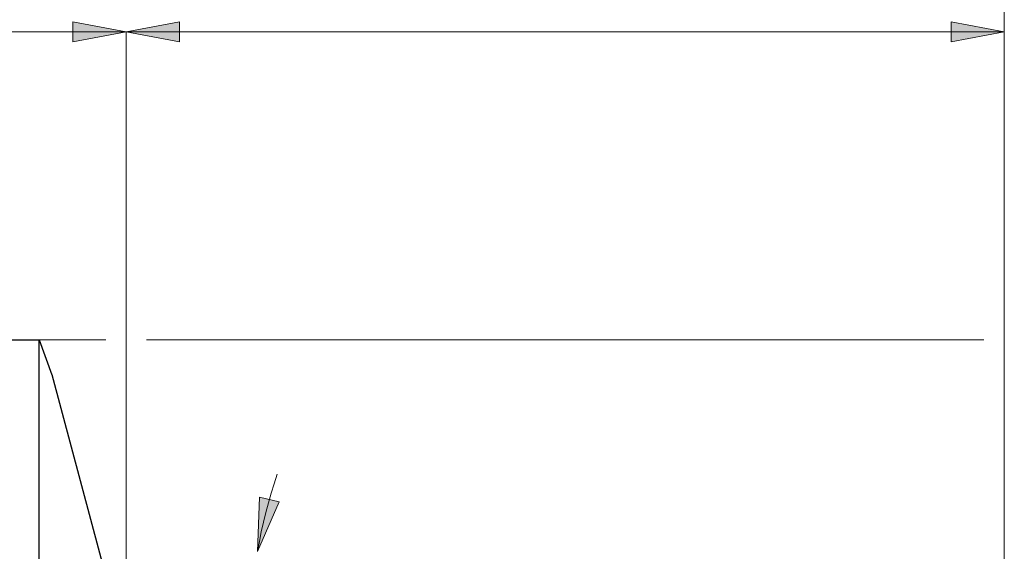
# Model space of a CAD drawing. Extents: x 13 to 827, y 18 to 576.
# Drawn here: x 510 to 615, y 391 to 448 of the extents above; entities that cross this region are included whole.
import ezdxf

# ---------------------------------------------------------------- set-up
doc = ezdxf.new("R2010")
doc.units = 0
doc.header["$MEASUREMENT"] = 0
doc.layers.add('Ebene 1', color=7, linetype='Continuous', lineweight=0)

msp = doc.modelspace()

# ---------------------------------------------------------------- hatches: boundary and pattern name
at = {"layer": 'Ebene 1', "true_color": 0x400040, "transparency": 33554687}
h = msp.add_hatch(color=208, dxfattribs=at)
h.dxf.hatch_style = 2
edge = h.paths.add_edge_path()
edge.add_spline(control_points=[(228.33, 224.2), (228.33, 224.2), (234, 225.26), (234, 225.26), (234, 225.26), (234, 223.13), (234, 223.13)], knot_values=[0, 0, 0, 0, 1, 1, 1, 2, 2, 2, 2], degree=3, periodic=0)
edge.add_line((234, 223.13), (228.33, 224.2))
edge = h.paths.add_edge_path()
edge.add_spline(control_points=[(614.55, 224.2), (614.55, 224.2), (608.88, 223.13), (608.88, 223.13), (608.88, 223.13), (608.88, 225.26), (608.88, 225.26)], knot_values=[0, 0, 0, 0, 1, 1, 1, 2, 2, 2, 2], degree=3, periodic=0)
edge.add_line((608.88, 225.26), (614.55, 224.2))
edge = h.paths.add_edge_path()
edge.add_spline(control_points=[(523.85, 246.74), (523.85, 246.74), (529.51, 247.8), (529.51, 247.8), (529.51, 247.8), (529.51, 245.68), (529.51, 245.68)], knot_values=[0, 0, 0, 0, 1, 1, 1, 2, 2, 2, 2], degree=3, periodic=0)
edge.add_line((529.51, 245.68), (523.85, 246.74))
edge = h.paths.add_edge_path()
edge.add_spline(control_points=[(614.55, 246.74), (614.55, 246.74), (608.88, 245.68), (608.88, 245.68), (608.88, 245.68), (608.88, 247.8), (608.88, 247.8)], knot_values=[0, 0, 0, 0, 1, 1, 1, 2, 2, 2, 2], degree=3, periodic=0)
edge.add_line((608.88, 247.8), (614.55, 246.74))
edge = h.paths.add_edge_path()
edge.add_spline(control_points=[(521.52, 306.34), (521.52, 306.34), (524.78, 301.58), (524.78, 301.58), (524.78, 301.58), (526.28, 303.09), (526.28, 303.09)], knot_values=[0, 0, 0, 0, 1, 1, 1, 2, 2, 2, 2], degree=3, periodic=0)
edge.add_line((526.28, 303.09), (521.52, 306.34))
edge = h.paths.add_edge_path()
edge.add_spline(control_points=[(421.8, 463.18), (421.8, 463.18), (427.47, 464.24), (427.47, 464.24), (427.47, 464.24), (427.47, 462.12), (427.47, 462.12)], knot_values=[0, 0, 0, 0, 1, 1, 1, 2, 2, 2, 2], degree=3, periodic=0)
edge.add_line((427.47, 462.12), (421.8, 463.18))
edge = h.paths.add_edge_path()
edge.add_spline(control_points=[(614.55, 463.18), (614.55, 463.18), (608.88, 462.12), (608.88, 462.12), (608.88, 462.12), (608.88, 464.24), (608.88, 464.24)], knot_values=[0, 0, 0, 0, 1, 1, 1, 2, 2, 2, 2], degree=3, periodic=0)
edge.add_line((608.88, 464.24), (614.55, 463.18))
edge = h.paths.add_edge_path()
edge.add_spline(control_points=[(535, 391.46), (535, 391.46), (535.23, 397.22), (535.23, 397.22), (535.23, 397.22), (537.3, 396.75), (537.3, 396.75)], knot_values=[0, 0, 0, 0, 1, 1, 1, 2, 2, 2, 2], degree=3, periodic=0)
edge.add_line((537.3, 396.75), (535, 391.46))
edge = h.paths.add_edge_path()
edge.add_spline(control_points=[(534.15, 381.69), (534.15, 381.69), (535.49, 376.08), (535.49, 376.08), (535.49, 376.08), (533.37, 375.97), (533.37, 375.97)], knot_values=[0, 0, 0, 0, 1, 1, 1, 2, 2, 2, 2], degree=3, periodic=0)
edge.add_line((533.37, 375.97), (534.15, 381.69))
h = msp.add_hatch(color=208, dxfattribs=at)
h.dxf.hatch_style = 2
edge = h.paths.add_edge_path()
edge.add_spline(control_points=[(521.01, 446.85), (521.01, 446.85), (515.34, 445.78), (515.34, 445.78), (515.34, 445.78), (515.34, 447.91), (515.34, 447.91)], knot_values=[0, 0, 0, 0, 1, 1, 1, 2, 2, 2, 2], degree=3, periodic=0)
edge.add_line((515.34, 447.91), (521.01, 446.85))
edge = h.paths.add_edge_path()
edge.add_spline(control_points=[(421.8, 446.85), (421.8, 446.85), (427.47, 447.91), (427.47, 447.91), (427.47, 447.91), (427.47, 445.78), (427.47, 445.78)], knot_values=[0, 0, 0, 0, 1, 1, 1, 2, 2, 2, 2], degree=3, periodic=0)
edge.add_line((427.47, 445.78), (421.8, 446.85))
h = msp.add_hatch(color=208, dxfattribs=at)
h.dxf.hatch_style = 2
edge = h.paths.add_edge_path()
edge.add_spline(control_points=[(521.01, 446.85), (521.01, 446.85), (526.68, 447.91), (526.68, 447.91), (526.68, 447.91), (526.68, 445.78), (526.68, 445.78)], knot_values=[0, 0, 0, 0, 1, 1, 1, 2, 2, 2, 2], degree=3, periodic=0)
edge.add_line((526.68, 445.78), (521.01, 446.85))
edge = h.paths.add_edge_path()
edge.add_spline(control_points=[(614.55, 446.85), (614.55, 446.85), (608.89, 445.78), (608.89, 445.78), (608.89, 445.78), (608.89, 447.91), (608.89, 447.91)], knot_values=[0, 0, 0, 0, 1, 1, 1, 2, 2, 2, 2], degree=3, periodic=0)
edge.add_line((608.89, 447.91), (614.55, 446.85))

# ---------------------------------------------------------------- linework, layer by layer
at = {"layer": 'Ebene 1', "color": 208, "lineweight": 18, "true_color": 0x400040}
for points in [[(614.55, 376.24), (614.55, 376.24), (614.55, 463.18), (614.55, 463.18)], [(521.01, 446.85), (521.01, 446.85), (421.8, 446.85), (421.8, 446.85)], [(521.01, 380.84), (521.01, 380.84), (521.01, 446.85), (521.01, 446.85)], [(521.01, 380.84), (521.01, 380.84), (521.01, 446.85), (521.01, 446.85)], [(521.01, 446.85), (521.01, 446.85), (614.55, 446.85), (614.55, 446.85)], [(614.55, 376.24), (614.55, 376.24), (614.55, 446.85), (614.55, 446.85)], [(511.73, 414), (511.73, 414), (518.85, 414), (518.85, 414)], [(523.17, 414), (523.17, 414), (612.39, 414), (612.39, 414)]]:
    msp.add_open_spline(points, degree=3, dxfattribs=at)
for points, knots in [([(521.01, 446.85), (521.01, 446.85), (515.34, 445.78), (515.34, 445.78), (515.34, 445.78), (515.34, 447.91), (515.34, 447.91), (515.34, 447.91), (521.01, 446.85), (521.01, 446.85)], [0, 0, 0, 0, 1, 1, 1, 2, 2, 2, 3, 3, 3, 3]), ([(521.01, 446.85), (521.01, 446.85), (526.68, 447.91), (526.68, 447.91), (526.68, 447.91), (526.68, 445.78), (526.68, 445.78), (526.68, 445.78), (521.01, 446.85), (521.01, 446.85)], [0, 0, 0, 0, 1, 1, 1, 2, 2, 2, 3, 3, 3, 3]), ([(614.55, 446.85), (614.55, 446.85), (608.89, 445.78), (608.89, 445.78), (608.89, 445.78), (608.89, 447.91), (608.89, 447.91), (608.89, 447.91), (614.55, 446.85), (614.55, 446.85)], [0, 0, 0, 0, 1, 1, 1, 2, 2, 2, 3, 3, 3, 3]), ([(537.1, 399.68), (537.1, 399.68), (536.77, 398.67), (536.77, 398.67), (536.77, 398.67), (536.46, 397.66), (536.46, 397.66), (536.46, 397.66), (536.17, 396.64), (536.17, 396.64), (536.17, 396.64), (535.9, 395.61), (535.9, 395.61), (535.9, 395.61), (535.64, 394.58), (535.64, 394.58), (535.64, 394.58), (535.41, 393.54), (535.41, 393.54), (535.41, 393.54), (535.2, 392.5), (535.2, 392.5), (535.2, 392.5), (535, 391.46), (535, 391.46)], [0, 0, 0, 0, 1, 1, 1, 2, 2, 2, 3, 3, 3, 4, 4, 4, 5, 5, 5, 6, 6, 6, 7, 7, 7, 8, 8, 8, 8]), ([(537.1, 399.68), (537.1, 399.68), (536.77, 398.67), (536.77, 398.67), (536.77, 398.67), (536.46, 397.66), (536.46, 397.66), (536.46, 397.66), (536.17, 396.64), (536.17, 396.64), (536.17, 396.64), (535.9, 395.61), (535.9, 395.61), (535.9, 395.61), (535.64, 394.58), (535.64, 394.58), (535.64, 394.58), (535.41, 393.54), (535.41, 393.54), (535.41, 393.54), (535.2, 392.5), (535.2, 392.5), (535.2, 392.5), (535, 391.46), (535, 391.46)], [0, 0, 0, 0, 1, 1, 1, 2, 2, 2, 3, 3, 3, 4, 4, 4, 5, 5, 5, 6, 6, 6, 7, 7, 7, 8, 8, 8, 8]), ([(535, 391.46), (535, 391.46), (535.23, 397.22), (535.23, 397.22), (535.23, 397.22), (537.3, 396.75), (537.3, 396.75), (537.3, 396.75), (535, 391.46), (535, 391.46)], [0, 0, 0, 0, 1, 1, 1, 2, 2, 2, 3, 3, 3, 3])]:
    msp.add_open_spline(points, degree=3, knots=knots, dxfattribs=at)
at = {"layer": 'Ebene 1'}
for points in [[(521.01, 446.85), (521.01, 446.85), (515.34, 445.78), (515.34, 445.78), (515.34, 445.78), (515.34, 447.91), (515.34, 447.91)], [(521.01, 446.85), (521.01, 446.85), (526.68, 447.91), (526.68, 447.91), (526.68, 447.91), (526.68, 445.78), (526.68, 445.78)], [(614.55, 446.85), (614.55, 446.85), (608.89, 445.78), (608.89, 445.78), (608.89, 445.78), (608.89, 447.91), (608.89, 447.91)], [(535, 391.46), (535, 391.46), (535.23, 397.22), (535.23, 397.22), (535.23, 397.22), (537.3, 396.75), (537.3, 396.75)]]:
    msp.add_open_spline(points, degree=3, knots=[0, 0, 0, 0, 1, 1, 1, 2, 2, 2, 2], dxfattribs=at)
at = {"layer": 'Ebene 1', "color": 18, "lineweight": 25, "true_color": 0x000000}
for points in [[(478.63, 414), (478.63, 414), (511.73, 414), (511.73, 414)], [(511.73, 414), (511.73, 414), (513.1, 410.27), (513.1, 410.27)], [(519.32, 387.14), (519.32, 387.14), (513.12, 410.28), (513.12, 410.28)]]:
    msp.add_open_spline(points, degree=3, dxfattribs=at)
msp.add_open_spline([(511.73, 274.18), (511.73, 274.18), (511.73, 274.28), (511.73, 274.28), (511.73, 274.28), (511.73, 274.68), (511.73, 274.68), (511.73, 274.68), (511.73, 275.4), (511.73, 275.4), (511.73, 275.4), (511.73, 276.43), (511.73, 276.43), (511.73, 276.43), (511.73, 277.77), (511.73, 277.77), (511.73, 277.77), (511.73, 279.41), (511.73, 279.41), (511.73, 279.41), (511.73, 281.35), (511.73, 281.35), (511.73, 281.35), (511.73, 283.57), (511.73, 283.57), (511.73, 283.57), (511.73, 286.07), (511.73, 286.07), (511.73, 286.07), (511.73, 288.83), (511.73, 288.83), (511.73, 288.83), (511.73, 291.84), (511.73, 291.84), (511.73, 291.84), (511.73, 295.09), (511.73, 295.09), (511.73, 295.09), (511.73, 298.57), (511.73, 298.57), (511.73, 298.57), (511.73, 302.25), (511.73, 302.25), (511.73, 302.25), (511.73, 306.12), (511.73, 306.12), (511.73, 306.12), (511.73, 310.17), (511.73, 310.17), (511.73, 310.17), (511.73, 314.38), (511.73, 314.38), (511.73, 314.38), (511.73, 318.72), (511.73, 318.72), (511.73, 318.72), (511.73, 323.17), (511.73, 323.17), (511.73, 323.17), (511.73, 327.73), (511.73, 327.73), (511.73, 327.73), (511.73, 332.36), (511.73, 332.36), (511.73, 332.36), (511.73, 337.05), (511.73, 337.05), (511.73, 337.05), (511.73, 341.78), (511.73, 341.78), (511.73, 341.78), (511.73, 346.52), (511.73, 346.52), (511.73, 346.52), (511.73, 351.25), (511.73, 351.25), (511.73, 351.25), (511.73, 355.95), (511.73, 355.95), (511.73, 355.95), (511.73, 360.6), (511.73, 360.6), (511.73, 360.6), (511.73, 365.18), (511.73, 365.18), (511.73, 365.18), (511.73, 369.67), (511.73, 369.67), (511.73, 369.67), (511.73, 374.05), (511.73, 374.05), (511.73, 374.05), (511.73, 378.29), (511.73, 378.29), (511.73, 378.29), (511.73, 382.39), (511.73, 382.39), (511.73, 382.39), (511.73, 386.32), (511.73, 386.32), (511.73, 386.32), (511.73, 390.06), (511.73, 390.06), (511.73, 390.06), (511.73, 393.59), (511.73, 393.59), (511.73, 393.59), (511.73, 396.91), (511.73, 396.91), (511.73, 396.91), (511.73, 399.99), (511.73, 399.99), (511.73, 399.99), (511.73, 402.83), (511.73, 402.83), (511.73, 402.83), (511.73, 405.4), (511.73, 405.4), (511.73, 405.4), (511.73, 407.71), (511.73, 407.71), (511.73, 407.71), (511.73, 409.73), (511.73, 409.73), (511.73, 409.73), (511.73, 411.45), (511.73, 411.45), (511.73, 411.45), (511.73, 412.88), (511.73, 412.88), (511.73, 412.88), (511.73, 414), (511.73, 414)], degree=3, knots=[0, 0, 0, 0, 1, 1, 1, 2, 2, 2, 3, 3, 3, 4, 4, 4, 5, 5, 5, 6, 6, 6, 7, 7, 7, 8, 8, 8, 9, 9, 9, 10, 10, 10, 11, 11, 11, 12, 12, 12, 13, 13, 13, 14, 14, 14, 15, 15, 15, 16, 16, 16, 17, 17, 17, 18, 18, 18, 19, 19, 19, 20, 20, 20, 21, 21, 21, 22, 22, 22, 23, 23, 23, 24, 24, 24, 25, 25, 25, 26, 26, 26, 27, 27, 27, 28, 28, 28, 29, 29, 29, 30, 30, 30, 31, 31, 31, 32, 32, 32, 33, 33, 33, 34, 34, 34, 35, 35, 35, 36, 36, 36, 37, 37, 37, 38, 38, 38, 39, 39, 39, 40, 40, 40, 41, 41, 41, 42, 42, 42, 43, 43, 43, 44, 44, 44, 44], dxfattribs=at)

doc.saveas('drawing.dxf')
